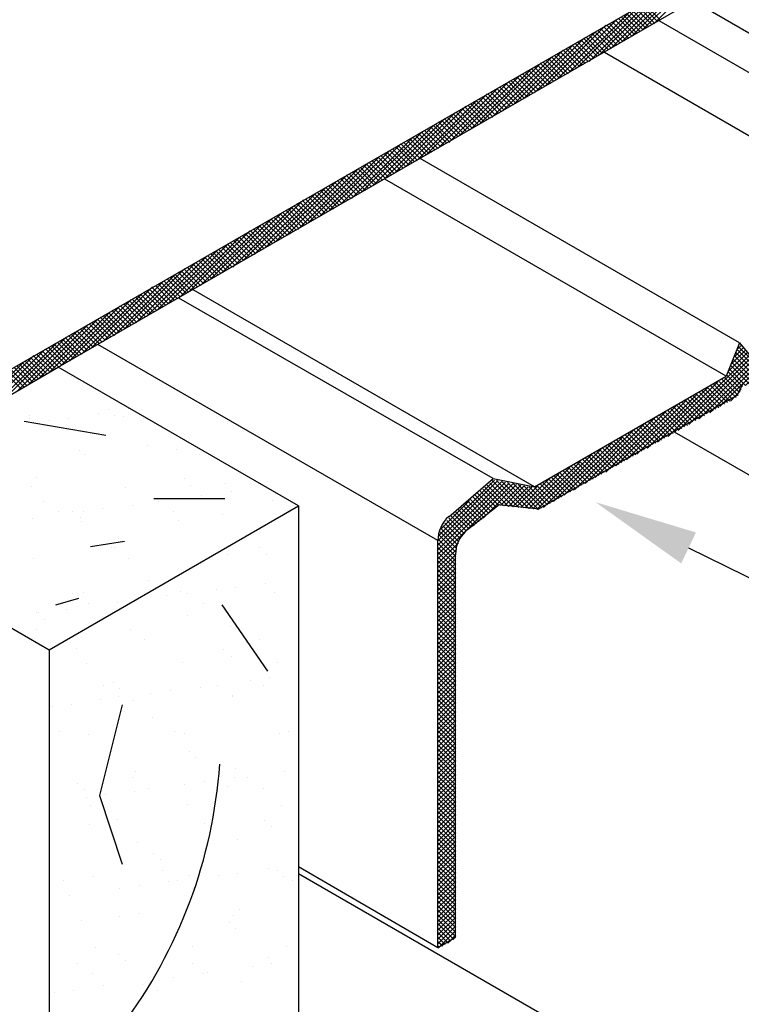
# Model space of a CAD drawing. Extents: x -0.38 to 7.1, y 0 to 9.32.
# Drawn here: x 3.73 to 4.71, y 4.56 to 5.89 of the extents above; entities that cross this region are included whole.
import ezdxf

# ---------------------------------------------------------------- set-up
doc = ezdxf.new("R2010")
doc.units = 0
doc.header["$LTSCALE"] = 0.4
doc.header["$MEASUREMENT"] = 0
doc.layers.get('0').update_dxf_attribs({"linetype": 'CONTINUOUS'})

# ---------------------------------------------------------------- blocks, each defined once
blk = doc.blocks.new('*X0')
at = {"color": 0}
for p, q in [((10.898, 1.326), (11.128, 1.556)), ((11.15, 1.534), (11.128, 1.556)), ((10.857, 1.302), (11.104, 1.549)), ((10.878, 1.314), (11.116, 1.553)), ((10.919, 1.337), (11.136, 1.555)), ((10.994, 1.448), (11.092, 1.546)), ((11.006, 1.468), (11.079, 1.542)), ((11.018, 1.489), (11.067, 1.538)), ((11.15, 1.445), (11.059, 1.536)), ((11.15, 1.454), (11.066, 1.538)), ((11.072, 1.482), (11.142, 1.552)), ((11.15, 1.463), (11.073, 1.54)), ((11.15, 1.472), (11.08, 1.542)), ((11.086, 1.487), (11.146, 1.547)), ((11.15, 1.481), (11.087, 1.544)), ((11.15, 1.489), (11.093, 1.546)), ((11.095, 1.487), (11.149, 1.541)), ((11.15, 1.498), (11.1, 1.548)), ((11.15, 1.507), (11.107, 1.55)), ((11.15, 1.516), (11.114, 1.552)), ((11.15, 1.525), (11.121, 1.554)), ((11.148, 1.544), (11.139, 1.554)), ((11.03, 1.51), (11.054, 1.535)), ((11.07, 1.481), (11.034, 1.517)), ((11.076, 1.484), (11.037, 1.523)), ((11.083, 1.486), (11.04, 1.529)), ((11.09, 1.488), (11.045, 1.532)), ((11.103, 1.484), (11.052, 1.534)), ((11.101, 1.485), (11.15, 1.533)), ((11.106, 1.481), (11.15, 1.525)), ((11.059, 1.465), (11.024, 1.501)), ((11.063, 1.47), (11.027, 1.506)), ((11.067, 1.476), (11.031, 1.512)), ((11.109, 1.475), (11.15, 1.516)), ((11.111, 1.468), (11.15, 1.507)), ((11.111, 1.459), (11.15, 1.498)), ((10.939, 1.349), (11.069, 1.479)), ((11.045, 1.445), (11.011, 1.478)), ((11.048, 1.45), (11.014, 1.484)), ((11.052, 1.455), (11.018, 1.489)), ((11.056, 1.46), (11.021, 1.495)), ((11.15, 1.436), (11.107, 1.48)), ((11.111, 1.45), (11.15, 1.489)), ((11.111, 1.441), (11.15, 1.48)), ((11.034, 1.429), (11.001, 1.461)), ((11.037, 1.434), (11.005, 1.467)), ((11.041, 1.439), (11.008, 1.473)), ((11.111, 1.432), (11.15, 1.472)), ((11.15, 1.428), (11.111, 1.467)), ((11.111, 1.424), (11.15, 1.463)), ((11.15, 1.419), (11.111, 1.458)), ((10.96, 1.361), (11.048, 1.449)), ((11.019, 1.408), (10.989, 1.439)), ((11.023, 1.413), (10.992, 1.445)), ((11.026, 1.419), (10.995, 1.45)), ((11.03, 1.424), (10.998, 1.456)), ((11.111, 1.415), (11.15, 1.454)), ((11.15, 1.41), (11.111, 1.449)), ((11.111, 1.406), (11.15, 1.445)), ((11.15, 1.401), (11.111, 1.44)), ((10.816, 1.279), (10.957, 1.42)), ((10.837, 1.291), (10.978, 1.432)), ((11, 1.383), (10.961, 1.422)), ((11.005, 1.387), (10.967, 1.425)), ((11.008, 1.393), (10.972, 1.429)), ((11.012, 1.398), (10.978, 1.432)), ((11.016, 1.403), (10.983, 1.435)), ((11.111, 1.397), (11.15, 1.436)), ((11.15, 1.392), (11.111, 1.431)), ((11.111, 1.388), (11.15, 1.427)), ((11.15, 1.383), (11.111, 1.423)), ((10.796, 1.267), (10.936, 1.408)), ((10.966, 1.364), (10.927, 1.403)), ((10.972, 1.367), (10.933, 1.406)), ((10.977, 1.371), (10.939, 1.409)), ((10.983, 1.374), (10.944, 1.412)), ((10.988, 1.377), (10.95, 1.416)), ((10.994, 1.38), (10.955, 1.419)), ((10.98, 1.372), (11.027, 1.419)), ((11.111, 1.379), (11.15, 1.419)), ((11.15, 1.375), (11.111, 1.414)), ((11.111, 1.37), (11.15, 1.41)), ((11.15, 1.366), (11.111, 1.405)), ((11.111, 1.362), (11.15, 1.401)), ((10.755, 1.244), (10.894, 1.383)), ((10.775, 1.256), (10.915, 1.395)), ((10.932, 1.345), (10.894, 1.383)), ((10.938, 1.348), (10.899, 1.387)), ((10.943, 1.351), (10.905, 1.39)), ((10.949, 1.355), (10.911, 1.393)), ((10.955, 1.358), (10.916, 1.396)), ((10.96, 1.361), (10.922, 1.399)), ((11.001, 1.384), (11.006, 1.389)), ((11.15, 1.357), (11.111, 1.396)), ((11.111, 1.353), (11.15, 1.392)), ((11.15, 1.348), (11.111, 1.387)), ((11.111, 1.344), (11.15, 1.383)), ((10.734, 1.232), (10.873, 1.371)), ((10.893, 1.323), (10.855, 1.361)), ((10.898, 1.326), (10.86, 1.364)), ((10.904, 1.329), (10.866, 1.367)), ((10.91, 1.332), (10.871, 1.37)), ((10.915, 1.335), (10.877, 1.374)), ((10.921, 1.339), (10.883, 1.377)), ((10.927, 1.342), (10.888, 1.38)), ((11.15, 1.339), (11.111, 1.378)), ((11.111, 1.335), (11.15, 1.374)), ((11.15, 1.33), (11.111, 1.37)), ((11.111, 1.326), (11.15, 1.365)), ((11.15, 1.322), (11.111, 1.361)), ((10.693, 1.209), (10.831, 1.347)), ((10.713, 1.221), (10.852, 1.359)), ((10.865, 1.307), (10.827, 1.344)), ((10.87, 1.31), (10.832, 1.348)), ((10.876, 1.313), (10.838, 1.351)), ((10.881, 1.316), (10.843, 1.354)), ((10.887, 1.319), (10.849, 1.357)), ((11.111, 1.317), (11.15, 1.357)), ((11.15, 1.313), (11.111, 1.352)), ((11.111, 1.309), (11.15, 1.348)), ((11.15, 1.304), (11.111, 1.343)), ((10.652, 1.186), (10.789, 1.323)), ((10.672, 1.197), (10.81, 1.335)), ((10.825, 1.284), (10.787, 1.322)), ((10.831, 1.287), (10.793, 1.325)), ((10.836, 1.29), (10.799, 1.328)), ((10.842, 1.294), (10.804, 1.332)), ((10.848, 1.297), (10.81, 1.335)), ((10.853, 1.3), (10.815, 1.338)), ((10.859, 1.303), (10.821, 1.341)), ((11.111, 1.3), (11.15, 1.339)), ((11.15, 1.295), (11.111, 1.334)), ((11.111, 1.291), (11.15, 1.33)), ((11.15, 1.286), (11.111, 1.325)), ((10.631, 1.174), (10.768, 1.311)), ((10.797, 1.268), (10.759, 1.306)), ((10.803, 1.271), (10.765, 1.309)), ((10.808, 1.274), (10.771, 1.312)), ((10.814, 1.278), (10.776, 1.315)), ((10.819, 1.281), (10.782, 1.319)), ((11.111, 1.282), (11.15, 1.321)), ((11.15, 1.277), (11.111, 1.317)), ((11.111, 1.273), (11.15, 1.312)), ((11.15, 1.268), (11.111, 1.308)), ((11.111, 1.264), (11.15, 1.304)), ((10.607, 1.167), (10.727, 1.287)), ((10.613, 1.164), (10.748, 1.299)), ((10.763, 1.249), (10.726, 1.286)), ((10.769, 1.252), (10.731, 1.289)), ((10.774, 1.255), (10.737, 1.293)), ((10.78, 1.258), (10.743, 1.296)), ((10.786, 1.262), (10.748, 1.299)), ((10.791, 1.265), (10.754, 1.302)), ((11.15, 1.26), (11.111, 1.299)), ((11.111, 1.256), (11.15, 1.295)), ((11.15, 1.251), (11.111, 1.29)), ((11.111, 1.247), (11.15, 1.286)), ((10.6, 1.169), (10.706, 1.275)), ((10.724, 1.226), (10.687, 1.264)), ((10.729, 1.23), (10.692, 1.267)), ((10.735, 1.233), (10.698, 1.27)), ((10.741, 1.236), (10.703, 1.273)), ((10.746, 1.239), (10.709, 1.277)), ((10.752, 1.242), (10.715, 1.28)), ((10.758, 1.246), (10.72, 1.283)), ((11.15, 1.242), (11.111, 1.281)), ((11.111, 1.238), (11.15, 1.277)), ((11.15, 1.233), (11.111, 1.272)), ((11.111, 1.229), (11.15, 1.268)), ((10.542, 1.129), (10.664, 1.251)), ((10.572, 1.229), (10.588, 1.245)), ((10.578, 1.244), (10.584, 1.25)), ((10.645, 1.182), (10.579, 1.247)), ((10.593, 1.171), (10.685, 1.263)), ((10.696, 1.21), (10.658, 1.247)), ((10.701, 1.214), (10.664, 1.251)), ((10.707, 1.217), (10.67, 1.254)), ((10.712, 1.22), (10.675, 1.257)), ((10.718, 1.223), (10.681, 1.26)), ((11.15, 1.224), (11.111, 1.263)), ((11.111, 1.22), (11.15, 1.259)), ((11.15, 1.215), (11.111, 1.255)), ((11.111, 1.211), (11.15, 1.251)), ((11.15, 1.207), (11.111, 1.246)), ((10.44, 1.07), (10.6, 1.23)), ((10.46, 1.082), (10.604, 1.226)), ((10.501, 1.105), (10.622, 1.226)), ((10.522, 1.117), (10.643, 1.239)), ((10.559, 1.199), (10.596, 1.235)), ((10.566, 1.214), (10.592, 1.24)), ((10.628, 1.172), (10.572, 1.228)), ((10.634, 1.175), (10.574, 1.235)), ((10.639, 1.178), (10.577, 1.241)), ((10.656, 1.188), (10.619, 1.225)), ((10.662, 1.191), (10.625, 1.228)), ((10.667, 1.194), (10.63, 1.231)), ((10.673, 1.198), (10.636, 1.234)), ((10.679, 1.201), (10.642, 1.238)), ((10.684, 1.204), (10.647, 1.241)), ((10.69, 1.207), (10.653, 1.244)), ((11.111, 1.203), (11.15, 1.242)), ((11.15, 1.198), (11.111, 1.237)), ((11.111, 1.194), (11.15, 1.233)), ((11.15, 1.189), (11.111, 1.228)), ((10.481, 1.094), (10.607, 1.221)), ((10.607, 1.167), (10.564, 1.21)), ((10.617, 1.166), (10.566, 1.216)), ((10.622, 1.169), (10.569, 1.222)), ((10.65, 1.185), (10.614, 1.222)), ((11.111, 1.185), (11.15, 1.224)), ((11.15, 1.18), (11.111, 1.219)), ((11.111, 1.176), (11.15, 1.215)), ((11.15, 1.171), (11.111, 1.21)), ((11.111, 1.167), (11.15, 1.206)), ((10.581, 1.157), (10.552, 1.186)), ((10.584, 1.163), (10.556, 1.191)), ((10.587, 1.169), (10.559, 1.197)), ((10.593, 1.171), (10.561, 1.203)), ((11.15, 1.162), (11.111, 1.202)), ((11.111, 1.158), (11.15, 1.198)), ((11.15, 1.154), (11.111, 1.193)), ((11.111, 1.15), (11.15, 1.189)), ((10.419, 1.059), (10.538, 1.178)), ((10.551, 1.134), (10.518, 1.167)), ((10.557, 1.137), (10.524, 1.17)), ((10.562, 1.14), (10.53, 1.173)), ((10.568, 1.143), (10.535, 1.176)), ((10.574, 1.147), (10.541, 1.179)), ((10.578, 1.151), (10.546, 1.183)), ((11.15, 1.145), (11.111, 1.184)), ((11.111, 1.141), (11.15, 1.18)), ((11.15, 1.136), (11.111, 1.175)), ((11.111, 1.132), (11.15, 1.171)), ((10.378, 1.035), (10.497, 1.154)), ((10.399, 1.047), (10.518, 1.166)), ((10.517, 1.115), (10.485, 1.147)), ((10.523, 1.118), (10.49, 1.15)), ((10.529, 1.121), (10.496, 1.154)), ((10.534, 1.124), (10.502, 1.157)), ((10.54, 1.127), (10.507, 1.16)), ((10.545, 1.131), (10.513, 1.163)), ((10.563, 1.14), (10.583, 1.161)), ((11.15, 1.127), (11.111, 1.166)), ((11.111, 1.123), (11.15, 1.162)), ((11.15, 1.118), (11.111, 1.157)), ((11.111, 1.114), (11.15, 1.153)), ((11.15, 1.109), (11.111, 1.149)), ((10.337, 1.012), (10.455, 1.13)), ((10.358, 1.024), (10.476, 1.142)), ((10.483, 1.095), (10.451, 1.128)), ((10.489, 1.099), (10.457, 1.131)), ((10.495, 1.102), (10.462, 1.134)), ((10.5, 1.105), (10.468, 1.137)), ((10.506, 1.108), (10.474, 1.141)), ((10.512, 1.111), (10.479, 1.144)), ((11.111, 1.105), (11.15, 1.145)), ((11.15, 1.101), (11.111, 1.14)), ((11.111, 1.096), (11.15, 1.136)), ((11.15, 1.092), (11.111, 1.131)), ((10.317, 1), (10.434, 1.118)), ((10.455, 1.079), (10.423, 1.112)), ((10.461, 1.083), (10.429, 1.115)), ((10.467, 1.086), (10.434, 1.118)), ((10.472, 1.089), (10.44, 1.121)), ((10.478, 1.092), (10.446, 1.124)), ((11.111, 1.088), (11.15, 1.127)), ((11.15, 1.083), (11.111, 1.122)), ((11.111, 1.079), (11.15, 1.118)), ((11.15, 1.074), (11.111, 1.113)), ((11.111, 1.07), (11.15, 1.109)), ((10.276, 0.977), (10.392, 1.094)), ((10.296, 0.989), (10.413, 1.106)), ((10.416, 1.057), (10.384, 1.089)), ((10.422, 1.06), (10.39, 1.092)), ((10.427, 1.063), (10.395, 1.095)), ((10.433, 1.067), (10.401, 1.099)), ((10.438, 1.07), (10.406, 1.102)), ((10.444, 1.073), (10.412, 1.105)), ((10.45, 1.076), (10.418, 1.108)), ((11.15, 1.065), (11.111, 1.104)), ((11.111, 1.061), (11.15, 1.1)), ((11.15, 1.056), (11.111, 1.096)), ((11.111, 1.052), (11.15, 1.091)), ((10.255, 0.965), (10.371, 1.082)), ((10.388, 1.041), (10.356, 1.073)), ((10.393, 1.044), (10.361, 1.076)), ((10.399, 1.047), (10.367, 1.079)), ((10.405, 1.051), (10.373, 1.082)), ((10.41, 1.054), (10.378, 1.086)), ((11.15, 1.048), (11.111, 1.087)), ((11.111, 1.043), (11.15, 1.083)), ((11.15, 1.039), (11.111, 1.078)), ((11.111, 1.035), (11.15, 1.074)), ((10.214, 0.942), (10.329, 1.057)), ((10.235, 0.954), (10.35, 1.069)), ((10.348, 1.018), (10.317, 1.05)), ((10.354, 1.022), (10.322, 1.053)), ((10.36, 1.025), (10.328, 1.057)), ((10.365, 1.028), (10.333, 1.06)), ((10.371, 1.031), (10.339, 1.063)), ((10.376, 1.034), (10.345, 1.066)), ((10.382, 1.038), (10.35, 1.069)), ((11.15, 1.03), (11.111, 1.069)), ((11.111, 1.026), (11.15, 1.065)), ((11.15, 1.021), (11.111, 1.06)), ((11.111, 1.017), (11.15, 1.056)), ((11.15, 1.012), (11.111, 1.051)), ((10.181, 0.926), (10.288, 1.033)), ((10.194, 0.93), (10.308, 1.045)), ((10.314, 0.999), (10.283, 1.031)), ((10.32, 1.002), (10.289, 1.034)), ((10.326, 1.006), (10.294, 1.037)), ((10.331, 1.009), (10.3, 1.04)), ((10.337, 1.012), (10.305, 1.044)), ((10.343, 1.015), (10.311, 1.047)), ((11.111, 1.008), (11.15, 1.047)), ((11.15, 1.003), (11.111, 1.043)), ((11.111, 0.999), (11.15, 1.038)), ((11.15, 0.994), (11.111, 1.034)), ((10.173, 0.927), (10.267, 1.021)), ((10.281, 0.98), (10.249, 1.011)), ((10.286, 0.983), (10.255, 1.014)), ((10.292, 0.986), (10.261, 1.018)), ((10.298, 0.99), (10.266, 1.021)), ((10.303, 0.993), (10.272, 1.024)), ((10.309, 0.996), (10.277, 1.027)), ((11.111, 0.99), (11.15, 1.03)), ((11.15, 0.986), (11.111, 1.025)), ((11.111, 0.982), (11.15, 1.021)), ((11.15, 0.977), (11.111, 1.016)), ((11.111, 0.973), (11.15, 1.012)), ((10.157, 0.929), (10.225, 0.997)), ((10.165, 0.928), (10.246, 1.009)), ((10.247, 0.961), (10.216, 0.992)), ((10.253, 0.964), (10.221, 0.995)), ((10.258, 0.967), (10.227, 0.998)), ((10.264, 0.97), (10.233, 1.002)), ((10.269, 0.974), (10.238, 1.005)), ((10.275, 0.977), (10.244, 1.008)), ((11.15, 0.968), (11.111, 1.007)), ((11.111, 0.964), (11.15, 1.003)), ((11.15, 0.959), (11.111, 0.998)), ((11.111, 0.955), (11.15, 0.994)), ((9.986, 0.865), (10.104, 0.983)), ((9.986, 0.856), (10.112, 0.981)), ((9.986, 0.847), (10.119, 0.98)), ((9.986, 0.838), (10.126, 0.978)), ((9.986, 0.829), (10.134, 0.977)), ((9.988, 0.875), (10.097, 0.984)), ((10.075, 0.909), (10.141, 0.975)), ((10.125, 0.932), (10.083, 0.974)), ((10.135, 0.931), (10.088, 0.978)), ((10.145, 0.93), (10.093, 0.983)), ((10.155, 0.929), (10.101, 0.983)), ((10.109, 0.934), (10.149, 0.974)), ((10.165, 0.928), (10.112, 0.981)), ((10.117, 0.933), (10.156, 0.973)), ((10.175, 0.927), (10.123, 0.979)), ((10.184, 0.926), (10.134, 0.977)), ((10.141, 0.931), (10.183, 0.973)), ((10.191, 0.929), (10.144, 0.975)), ((10.149, 0.93), (10.204, 0.985)), ((10.196, 0.932), (10.155, 0.973)), ((10.213, 0.942), (10.182, 0.972)), ((10.219, 0.945), (10.188, 0.976)), ((10.224, 0.948), (10.193, 0.979)), ((10.23, 0.951), (10.199, 0.982)), ((10.236, 0.954), (10.205, 0.985)), ((10.241, 0.958), (10.21, 0.989)), ((11.15, 0.95), (11.111, 0.989)), ((11.111, 0.946), (11.15, 0.985)), ((11.15, 0.941), (11.111, 0.981)), ((11.111, 0.937), (11.15, 0.977)), ((11.15, 0.933), (11.111, 0.972)), ((10.091, 0.922), (10.059, 0.954)), ((10.096, 0.926), (10.064, 0.958)), ((10.101, 0.93), (10.069, 0.962)), ((10.106, 0.934), (10.074, 0.966)), ((10.115, 0.933), (10.078, 0.97)), ((10.125, 0.932), (10.164, 0.971)), ((10.133, 0.931), (10.171, 0.97)), ((10.202, 0.935), (10.166, 0.971)), ((10.207, 0.938), (10.177, 0.969)), ((11.111, 0.929), (11.15, 0.968)), ((11.15, 0.924), (11.111, 0.963)), ((11.111, 0.92), (11.15, 0.959)), ((11.15, 0.915), (11.111, 0.954)), ((9.992, 0.888), (10.048, 0.944)), ((10.072, 0.906), (10.04, 0.937)), ((10.076, 0.91), (10.045, 0.942)), ((10.081, 0.914), (10.05, 0.946)), ((10.086, 0.918), (10.055, 0.95)), ((11.111, 0.911), (11.15, 0.95)), ((11.15, 0.906), (11.111, 0.945)), ((11.111, 0.902), (11.15, 0.941)), ((11.15, 0.897), (11.111, 0.936)), ((10.047, 0.887), (10.017, 0.917)), ((10.052, 0.891), (10.021, 0.921)), ((10.057, 0.894), (10.026, 0.925)), ((10.062, 0.898), (10.031, 0.929)), ((10.067, 0.902), (10.036, 0.933)), ((11.111, 0.893), (11.15, 0.932)), ((11.15, 0.888), (11.111, 0.928)), ((11.111, 0.884), (11.15, 0.924)), ((11.15, 0.88), (11.111, 0.919)), ((11.111, 0.876), (11.15, 0.915)), ((10.03, 0.868), (9.999, 0.899)), ((10.034, 0.873), (10.003, 0.904)), ((10.038, 0.878), (10.007, 0.909)), ((10.042, 0.883), (10.012, 0.913)), ((11.15, 0.871), (11.111, 0.91)), ((11.111, 0.867), (11.15, 0.906)), ((11.15, 0.862), (11.111, 0.901)), ((11.111, 0.858), (11.15, 0.897)), ((10.021, 0.842), (9.988, 0.875)), ((10.022, 0.849), (9.99, 0.882)), ((10.024, 0.856), (9.992, 0.888)), ((10.027, 0.862), (9.995, 0.894)), ((11.15, 0.853), (11.111, 0.892)), ((11.111, 0.849), (11.15, 0.888)), ((11.15, 0.844), (11.111, 0.883)), ((11.111, 0.84), (11.15, 0.879)), ((11.15, 0.835), (11.111, 0.875)), ((9.986, 0.82), (10.026, 0.86)), ((10.021, 0.824), (9.986, 0.859)), ((10.021, 0.833), (9.987, 0.867)), ((11.111, 0.831), (11.15, 0.871)), ((11.15, 0.827), (11.111, 0.866)), ((11.111, 0.822), (11.15, 0.862)), ((11.15, 0.818), (11.111, 0.857)), ((10.021, 0.816), (9.986, 0.85)), ((9.986, 0.812), (10.022, 0.847)), ((10.021, 0.807), (9.986, 0.841)), ((9.986, 0.803), (10.021, 0.837)), ((11.111, 0.814), (11.15, 0.853)), ((11.15, 0.809), (11.111, 0.848)), ((11.111, 0.805), (11.15, 0.844)), ((11.15, 0.8), (11.111, 0.839)), ((10.021, 0.798), (9.986, 0.832)), ((9.986, 0.794), (10.021, 0.829)), ((10.021, 0.789), (9.986, 0.824)), ((9.986, 0.785), (10.021, 0.82)), ((11.111, 0.796), (11.15, 0.835)), ((11.15, 0.791), (11.111, 0.83)), ((11.111, 0.787), (11.15, 0.826)), ((11.15, 0.782), (11.111, 0.822)), ((11.111, 0.778), (11.15, 0.817)), ((10.021, 0.78), (9.986, 0.815)), ((9.986, 0.776), (10.021, 0.811)), ((10.021, 0.771), (9.986, 0.806)), ((9.986, 0.767), (10.021, 0.802)), ((11.15, 0.774), (11.111, 0.813)), ((11.111, 0.769), (11.15, 0.809)), ((11.15, 0.765), (11.111, 0.804)), ((11.111, 0.761), (11.15, 0.8)), ((10.021, 0.762), (9.986, 0.797)), ((9.986, 0.759), (10.021, 0.793)), ((10.021, 0.754), (9.986, 0.788)), ((9.986, 0.75), (10.021, 0.784)), ((10.021, 0.745), (9.986, 0.779)), ((11.15, 0.756), (11.111, 0.795)), ((11.111, 0.752), (11.15, 0.791)), ((11.15, 0.747), (11.111, 0.786)), ((11.111, 0.743), (11.15, 0.782)), ((9.986, 0.741), (10.021, 0.775)), ((10.021, 0.736), (9.986, 0.771)), ((9.986, 0.732), (10.021, 0.767)), ((10.021, 0.727), (9.986, 0.762)), ((11.15, 0.738), (11.111, 0.777)), ((11.111, 0.734), (11.15, 0.773)), ((11.15, 0.729), (11.111, 0.769)), ((11.111, 0.725), (11.15, 0.764)), ((11.15, 0.72), (11.111, 0.76)), ((9.986, 0.723), (10.021, 0.758)), ((10.021, 0.718), (9.986, 0.753)), ((9.986, 0.714), (10.021, 0.749)), ((10.021, 0.709), (9.986, 0.744)), ((9.986, 0.706), (10.021, 0.74)), ((11.111, 0.716), (11.15, 0.756)), ((11.146, 0.716), (11.111, 0.751)), ((11.111, 0.708), (11.15, 0.747)), ((11.14, 0.713), (11.111, 0.742)), ((10.021, 0.701), (9.986, 0.735)), ((9.986, 0.697), (10.021, 0.731)), ((10.021, 0.692), (9.986, 0.726)), ((9.986, 0.688), (10.021, 0.722)), ((11.111, 0.699), (11.15, 0.738)), ((11.134, 0.71), (11.111, 0.733)), ((11.129, 0.706), (11.111, 0.724)), ((11.126, 0.705), (11.15, 0.729)), ((11.147, 0.717), (11.15, 0.72)), ((10.021, 0.683), (9.986, 0.717)), ((9.986, 0.679), (10.021, 0.714)), ((10.021, 0.674), (9.986, 0.709)), ((9.986, 0.67), (10.021, 0.705)), ((10.021, 0.665), (9.986, 0.7)), ((11.123, 0.703), (11.111, 0.715)), ((11.118, 0.7), (11.111, 0.707)), ((9.986, 0.661), (10.021, 0.696)), ((10.021, 0.656), (9.986, 0.691)), ((9.986, 0.653), (10.021, 0.687)), ((10.021, 0.648), (9.986, 0.682)), ((11.112, 0.697), (11.111, 0.698)), ((9.986, 0.644), (10.021, 0.678)), ((10.021, 0.639), (9.986, 0.673)), ((9.986, 0.635), (10.021, 0.669)), ((10.021, 0.63), (9.986, 0.664)), ((9.986, 0.626), (10.021, 0.661)), ((10.021, 0.621), (9.986, 0.656)), ((9.986, 0.617), (10.021, 0.652)), ((10.021, 0.612), (9.986, 0.647)), ((9.986, 0.608), (10.021, 0.643)), ((10.021, 0.603), (9.986, 0.638)), ((9.986, 0.6), (10.021, 0.634)), ((10.021, 0.595), (9.986, 0.629)), ((9.986, 0.591), (10.021, 0.625)), ((10.021, 0.586), (9.986, 0.62)), ((9.986, 0.582), (10.021, 0.616)), ((10.021, 0.577), (9.986, 0.611)), ((9.986, 0.573), (10.021, 0.608)), ((10.021, 0.568), (9.986, 0.603)), ((9.986, 0.564), (10.021, 0.599)), ((10.021, 0.559), (9.986, 0.594)), ((9.986, 0.555), (10.021, 0.59)), ((10.021, 0.55), (9.986, 0.585)), ((9.986, 0.546), (10.021, 0.581)), ((10.021, 0.542), (9.986, 0.576)), ((9.986, 0.538), (10.021, 0.572)), ((10.021, 0.533), (9.986, 0.567)), ((9.986, 0.529), (10.021, 0.563)), ((10.021, 0.524), (9.986, 0.558)), ((9.986, 0.52), (10.021, 0.555)), ((10.021, 0.515), (9.986, 0.55)), ((9.986, 0.511), (10.021, 0.546)), ((10.021, 0.506), (9.986, 0.541)), ((9.986, 0.502), (10.021, 0.537)), ((10.021, 0.497), (9.986, 0.532)), ((9.986, 0.493), (10.021, 0.528)), ((10.021, 0.488), (9.986, 0.523)), ((9.986, 0.485), (10.021, 0.519)), ((10.021, 0.48), (9.986, 0.514)), ((9.986, 0.476), (10.021, 0.51)), ((10.021, 0.471), (9.986, 0.505)), ((9.986, 0.467), (10.021, 0.501)), ((10.021, 0.462), (9.986, 0.497)), ((9.986, 0.458), (10.021, 0.493)), ((10.021, 0.453), (9.986, 0.488)), ((9.986, 0.449), (10.021, 0.484)), ((10.021, 0.444), (9.986, 0.479)), ((9.986, 0.44), (10.021, 0.475)), ((10.021, 0.435), (9.986, 0.47)), ((9.986, 0.432), (10.021, 0.466)), ((10.021, 0.427), (9.986, 0.461)), ((9.986, 0.423), (10.021, 0.457)), ((10.021, 0.418), (9.986, 0.452)), ((9.986, 0.414), (10.021, 0.448)), ((10.021, 0.409), (9.986, 0.443)), ((9.986, 0.405), (10.021, 0.44)), ((10.021, 0.4), (9.986, 0.435)), ((9.986, 0.396), (10.021, 0.431)), ((10.021, 0.391), (9.986, 0.426)), ((9.986, 0.387), (10.021, 0.422)), ((10.021, 0.382), (9.986, 0.417)), ((9.986, 0.379), (10.021, 0.413)), ((10.021, 0.374), (9.986, 0.408)), ((9.986, 0.37), (10.021, 0.404)), ((10.021, 0.365), (9.986, 0.399)), ((9.986, 0.361), (10.021, 0.395)), ((10.021, 0.356), (9.986, 0.39)), ((9.986, 0.352), (10.021, 0.387)), ((10.021, 0.347), (9.986, 0.382)), ((9.986, 0.343), (10.021, 0.378)), ((10.021, 0.338), (9.986, 0.373)), ((9.986, 0.334), (10.021, 0.369)), ((10.021, 0.329), (9.986, 0.364)), ((9.986, 0.326), (10.021, 0.36)), ((10.021, 0.321), (9.986, 0.355)), ((9.986, 0.317), (10.021, 0.351)), ((10.021, 0.312), (9.986, 0.346)), ((9.986, 0.308), (10.021, 0.342)), ((10.021, 0.303), (9.986, 0.337)), ((9.986, 0.299), (10.021, 0.334)), ((10.021, 0.294), (9.986, 0.329)), ((9.986, 0.29), (10.021, 0.325)), ((10.021, 0.285), (9.986, 0.32)), ((9.986, 0.281), (10.021, 0.316)), ((10.021, 0.276), (9.986, 0.311)), ((9.986, 0.272), (10.021, 0.307)), ((10.021, 0.267), (9.986, 0.302)), ((9.986, 0.264), (10.021, 0.298)), ((10.021, 0.259), (9.986, 0.293)), ((9.986, 0.255), (10.021, 0.289)), ((10.021, 0.25), (9.986, 0.284)), ((9.986, 0.246), (10.021, 0.281)), ((10.021, 0.241), (9.986, 0.276)), ((9.986, 0.237), (10.021, 0.272)), ((10.021, 0.232), (9.986, 0.267)), ((9.986, 0.228), (10.021, 0.263)), ((10.021, 0.223), (9.986, 0.258)), ((9.986, 0.219), (10.021, 0.254)), ((10.021, 0.214), (9.986, 0.249)), ((9.986, 0.211), (10.021, 0.245)), ((10.021, 0.206), (9.986, 0.24)), ((9.986, 0.202), (10.021, 0.236)), ((10.021, 0.197), (9.986, 0.231)), ((9.986, 0.193), (10.021, 0.227)), ((10.021, 0.188), (9.986, 0.222)), ((9.986, 0.184), (10.021, 0.219)), ((10.021, 0.179), (9.986, 0.214)), ((9.986, 0.175), (10.021, 0.21)), ((10.021, 0.17), (9.986, 0.205)), ((9.986, 0.166), (10.021, 0.201)), ((10.021, 0.161), (9.986, 0.196)), ((9.986, 0.158), (10.021, 0.192)), ((10.021, 0.153), (9.986, 0.187)), ((9.986, 0.149), (10.021, 0.183)), ((10.021, 0.144), (9.986, 0.178)), ((9.986, 0.14), (10.021, 0.174)), ((10.021, 0.135), (9.986, 0.169)), ((9.986, 0.131), (10.021, 0.166)), ((10.021, 0.126), (9.986, 0.161)), ((9.986, 0.122), (10.021, 0.157)), ((10.021, 0.117), (9.986, 0.152)), ((9.986, 0.113), (10.021, 0.148)), ((10.021, 0.108), (9.986, 0.143)), ((9.986, 0.105), (10.021, 0.139)), ((10.021, 0.1), (9.986, 0.134)), ((9.986, 0.096), (10.021, 0.13)), ((10.021, 0.091), (9.986, 0.125)), ((9.986, 0.087), (10.021, 0.121)), ((10.021, 0.082), (9.986, 0.116)), ((9.986, 0.078), (10.021, 0.113)), ((10.017, 0.077), (9.986, 0.108)), ((9.986, 0.069), (10.021, 0.104)), ((10.011, 0.074), (9.986, 0.099)), ((9.986, 0.06), (10.021, 0.095)), ((10.006, 0.07), (9.986, 0.09)), ((10, 0.067), (9.986, 0.081)), ((10.005, 0.07), (10.021, 0.086)), ((9.995, 0.064), (9.986, 0.072)), ((9.989, 0.061), (9.986, 0.063))]:
    blk.add_line(p, q, dxfattribs=at)
blk = doc.blocks.new('*X4')
at = {"color": 0}
for p, q in [((8.852, 0.186), (8.852, 0.186)), ((8.86, 0.181), (8.86, 0.181)), ((8.889, 0.135), (8.889, 0.135)), ((8.902, 0.141), (8.902, 0.141)), ((8.929, 0.142), (8.929, 0.142)), ((8.795, 0.132), (8.795, 0.132)), ((8.795, 0.128), (8.795, 0.128)), ((8.822, 0.126), (8.822, 0.126)), ((8.848, 0.129), (8.848, 0.129)), ((8.911, 0.132), (8.911, 0.132)), ((8.923, 0.131), (8.923, 0.131)), ((8.95, 0.128), (8.95, 0.128)), ((8.863, 0.085), (8.863, 0.085)), ((8.955, 0.092), (8.955, 0.092)), ((8.994, 0.087), (8.994, 0.087)), ((8.87, 0.08), (8.87, 0.08)), ((9.026, 0.08), (9.026, 0.08)), ((8.805, 0.048), (8.805, 0.048)), ((9.005, 0.047), (9.005, 0.047)), ((8.798, 0.036), (8.798, 0.036)), ((8.926, 0.035), (8.926, 0.035)), ((9.014, 0.038), (9.014, 0.038)), ((9.061, 0.04), (9.061, 0.04)), ((9.069, 0.029), (9.069, 0.029)), ((8.814, 0.016), (8.814, 0.016)), ((8.97, 0.016), (8.97, 0.016)), ((9.003, 0.02), (9.003, 0.02)), ((9.029, 0.024), (9.029, 0.024)), ((9.125, 0.017), (9.125, 0.017)), ((8.835, 0.003), (8.835, 0.003)), ((8.854, 0.003), (8.854, 0.003)), ((8.868, 0.002), (8.868, 0.002)), ((8.894, 0.006), (8.894, 0.006)), ((8.935, 0.011), (8.935, 0.011)), ((8.991, 0.003), (8.991, 0.003)), ((9.146, 0.003), (9.146, 0.003)), ((8.8, -0.007), (8.8, -0.007)), ((8.864, -0.006), (8.864, -0.006)), ((8.866, -0.011), (8.866, -0.011)), ((8.997, -0.01), (8.997, -0.01)), ((9.057, -0.002), (9.057, -0.002)), ((9.125, -0.01), (9.125, -0.01)), ((8.907, -0.046), (8.907, -0.046)), ((8.911, -0.046), (8.911, -0.046)), ((9.067, -0.045), (9.067, -0.045)), ((9.107, -0.047), (9.107, -0.047)), ((8.801, -0.061), (8.801, -0.061)), ((8.929, -0.061), (8.929, -0.061)), ((9.064, -0.056), (9.064, -0.056)), ((9.116, -0.056), (9.116, -0.056)), ((8.957, -0.091), (8.957, -0.091)), ((8.966, -0.1), (8.966, -0.1)), ((9, -0.106), (9, -0.106)), ((9.049, -0.103), (9.049, -0.103)), ((9.075, -0.1), (9.075, -0.1)), ((9.115, -0.095), (9.115, -0.095)), ((8.854, -0.109), (8.854, -0.109)), ((8.869, -0.108), (8.869, -0.108)), ((8.94, -0.118), (8.94, -0.118)), ((8.981, -0.112), (8.981, -0.112)), ((9.01, -0.109), (9.01, -0.109)), ((9.128, -0.107), (9.128, -0.107)), ((8.846, -0.13), (8.846, -0.13)), ((8.875, -0.123), (8.875, -0.123)), ((8.914, -0.121), (8.914, -0.121)), ((9.031, -0.122), (9.031, -0.122)), ((8.805, -0.135), (8.805, -0.135)), ((8.807, -0.135), (8.807, -0.135)), ((8.816, -0.144), (8.816, -0.144)), ((9.01, -0.139), (9.01, -0.139)), ((8.805, -0.157), (8.805, -0.157)), ((8.932, -0.158), (8.932, -0.158)), ((9.068, -0.153), (9.068, -0.153)), ((8.951, -0.171), (8.951, -0.171)), ((9.107, -0.171), (9.107, -0.171)), ((8.859, -0.183), (8.859, -0.183)), ((9.059, -0.185), (9.059, -0.185)), ((9.069, -0.194), (9.069, -0.194)), ((8.872, -0.204), (8.872, -0.204)), ((9.003, -0.202), (9.003, -0.202)), ((9.131, -0.203), (9.131, -0.203)), ((9.095, -0.227), (9.095, -0.227)), ((9.121, -0.223), (9.121, -0.223)), ((8.895, -0.234), (8.895, -0.234)), ((8.909, -0.229), (8.909, -0.229)), ((8.918, -0.237), (8.918, -0.237)), ((9.027, -0.236), (9.027, -0.236)), ((9.05, -0.234), (9.05, -0.234)), ((9.112, -0.233), (9.112, -0.233)), ((8.892, -0.253), (8.892, -0.253)), ((8.916, -0.248), (8.916, -0.248)), ((8.96, -0.244), (8.96, -0.244)), ((8.986, -0.241), (8.986, -0.241)), ((9.071, -0.247), (9.071, -0.247)), ((9.071, -0.249), (9.071, -0.249)), ((8.826, -0.262), (8.826, -0.262)), ((8.852, -0.259), (8.852, -0.259)), ((8.936, -0.254), (8.936, -0.254)), ((8.962, -0.277), (8.962, -0.277)), ((8.836, -0.296), (8.836, -0.296)), ((8.875, -0.3), (8.875, -0.3)), ((8.992, -0.296), (8.992, -0.296)), ((9.006, -0.299), (9.006, -0.299)), ((9.134, -0.299), (9.134, -0.299)), ((9.147, -0.296), (9.147, -0.296)), ((9.012, -0.323), (9.012, -0.323)), ((9.021, -0.331), (9.021, -0.331)), ((9.074, -0.346), (9.074, -0.346)), ((8.935, -0.359), (8.935, -0.359)), ((8.939, -0.35), (8.939, -0.35)), ((9.073, -0.359), (9.073, -0.359)), ((9.091, -0.359), (9.091, -0.359)), ((9.141, -0.35), (9.141, -0.35)), ((8.861, -0.367), (8.861, -0.367)), ((8.956, -0.373), (8.956, -0.373)), ((9.006, -0.368), (9.006, -0.368)), ((9.032, -0.364), (9.032, -0.364)), ((9.064, -0.371), (9.064, -0.371)), ((9.112, -0.373), (9.112, -0.373)), ((8.87, -0.375), (8.87, -0.375)), ((8.872, -0.386), (8.872, -0.386)), ((8.898, -0.382), (8.898, -0.382)), ((8.938, -0.377), (8.938, -0.377)), ((8.878, -0.397), (8.878, -0.397)), ((9.009, -0.395), (9.009, -0.395)), ((9.137, -0.396), (9.137, -0.396)), ((8.876, -0.422), (8.876, -0.422)), ((8.914, -0.415), (8.914, -0.415)), ((9.032, -0.421), (9.032, -0.421)), ((9.114, -0.417), (9.114, -0.417)), ((9.123, -0.425), (9.123, -0.425)), ((8.942, -0.447), (8.942, -0.447)), ((9.077, -0.442), (9.077, -0.442)), ((8.964, -0.461), (8.964, -0.461)), ((8.973, -0.469), (8.973, -0.469)), ((8.882, -0.493), (8.882, -0.493)), ((8.975, -0.485), (8.975, -0.485)), ((9.012, -0.491), (9.012, -0.491)), ((9.052, -0.491), (9.052, -0.491)), ((9.078, -0.488), (9.078, -0.488)), ((9.119, -0.482), (9.119, -0.482)), ((9.131, -0.484), (9.131, -0.484)), ((9.14, -0.492), (9.14, -0.492)), ((8.841, -0.498), (8.841, -0.498)), ((8.944, -0.505), (8.944, -0.505)), ((8.984, -0.5), (8.984, -0.5)), ((8.996, -0.498), (8.996, -0.498)), ((9.152, -0.498), (9.152, -0.498)), ((8.823, -0.513), (8.823, -0.513)), ((8.85, -0.518), (8.85, -0.518)), ((8.918, -0.509), (8.918, -0.509)), ((9.016, -0.509), (9.016, -0.509)), ((8.917, -0.547), (8.917, -0.547)), ((8.945, -0.543), (8.945, -0.543)), ((9.072, -0.546), (9.072, -0.546)), ((9.08, -0.538), (9.08, -0.538)), ((8.866, -0.553), (8.866, -0.553)), ((9.066, -0.555), (9.066, -0.555)), ((9.075, -0.563), (9.075, -0.563)), ((8.885, -0.589), (8.885, -0.589)), ((8.916, -0.598), (8.916, -0.598)), ((9.016, -0.588), (9.016, -0.588)), ((9.144, -0.588), (9.144, -0.588)), ((8.86, -0.61), (8.86, -0.61)), ((8.925, -0.607), (8.925, -0.607)), ((9.016, -0.61), (9.016, -0.61)), ((9.119, -0.603), (9.119, -0.603)), ((9.124, -0.611), (9.124, -0.611)), ((8.881, -0.624), (8.881, -0.624)), ((9.031, -0.624), (9.031, -0.624)), ((9.037, -0.623), (9.037, -0.623)), ((9.098, -0.615), (9.098, -0.615)), ((8.896, -0.641), (8.896, -0.641)), ((8.948, -0.639), (8.948, -0.639)), ((8.964, -0.632), (8.964, -0.632)), ((8.99, -0.629), (8.99, -0.629)), ((9.083, -0.635), (9.083, -0.635)), ((8.829, -0.65), (8.829, -0.65)), ((8.855, -0.647), (8.855, -0.647)), ((8.969, -0.647), (8.969, -0.647))]:
    blk.add_line(p, q, dxfattribs=at)
blk = doc.blocks.new('*X8')
at = {"color": 0}
for p, q in [((9.627, 0.656), (9.709, 0.738)), ((9.642, 0.664), (9.724, 0.746)), ((9.612, 0.647), (9.694, 0.729)), ((9.583, 0.63), (9.665, 0.712)), ((9.598, 0.639), (9.68, 0.721)), ((9.554, 0.613), (9.636, 0.695)), ((9.568, 0.622), (9.65, 0.704)), ((9.539, 0.605), (9.621, 0.687)), ((9.635, 0.66), (9.613, 0.682)), ((9.639, 0.663), (9.617, 0.685)), ((9.643, 0.665), (9.621, 0.687)), ((9.647, 0.667), (9.625, 0.689)), ((9.651, 0.669), (9.629, 0.691)), ((9.51, 0.588), (9.592, 0.67)), ((9.525, 0.596), (9.607, 0.678)), ((9.612, 0.647), (9.59, 0.669)), ((9.616, 0.649), (9.594, 0.671)), ((9.619, 0.651), (9.598, 0.673)), ((9.623, 0.654), (9.601, 0.675)), ((9.627, 0.656), (9.605, 0.678)), ((9.631, 0.658), (9.609, 0.68)), ((9.495, 0.58), (9.577, 0.662)), ((9.588, 0.633), (9.566, 0.655)), ((9.592, 0.635), (9.57, 0.657)), ((9.596, 0.638), (9.574, 0.66)), ((9.6, 0.64), (9.578, 0.662)), ((9.604, 0.642), (9.582, 0.664)), ((9.608, 0.644), (9.586, 0.666)), ((9.466, 0.563), (9.548, 0.645)), ((9.481, 0.571), (9.563, 0.653)), ((9.565, 0.62), (9.543, 0.642)), ((9.568, 0.622), (9.547, 0.644)), ((9.572, 0.624), (9.55, 0.646)), ((9.576, 0.626), (9.554, 0.648)), ((9.58, 0.629), (9.558, 0.651)), ((9.584, 0.631), (9.562, 0.653)), ((9.437, 0.546), (9.519, 0.628)), ((9.451, 0.554), (9.533, 0.636)), ((9.541, 0.606), (9.519, 0.628)), ((9.545, 0.608), (9.523, 0.63)), ((9.549, 0.61), (9.527, 0.632)), ((9.553, 0.613), (9.531, 0.635)), ((9.557, 0.615), (9.535, 0.637)), ((9.561, 0.617), (9.539, 0.639)), ((9.422, 0.537), (9.504, 0.619)), ((9.521, 0.595), (9.499, 0.617)), ((9.525, 0.597), (9.503, 0.619)), ((9.529, 0.599), (9.507, 0.621)), ((9.533, 0.601), (9.511, 0.623)), ((9.537, 0.604), (9.515, 0.626)), ((9.393, 0.52), (9.475, 0.602)), ((9.407, 0.529), (9.489, 0.611)), ((9.494, 0.579), (9.472, 0.601)), ((9.498, 0.581), (9.476, 0.603)), ((9.502, 0.583), (9.48, 0.605)), ((9.506, 0.586), (9.484, 0.608)), ((9.51, 0.588), (9.488, 0.61)), ((9.514, 0.59), (9.492, 0.612)), ((9.517, 0.592), (9.496, 0.614)), ((9.378, 0.512), (9.46, 0.594)), ((9.474, 0.567), (9.452, 0.589)), ((9.478, 0.57), (9.456, 0.592)), ((9.482, 0.572), (9.46, 0.594)), ((9.486, 0.574), (9.464, 0.596)), ((9.49, 0.577), (9.468, 0.598)), ((9.349, 0.495), (9.431, 0.577)), ((9.364, 0.503), (9.445, 0.585)), ((9.451, 0.554), (9.429, 0.576)), ((9.455, 0.556), (9.433, 0.578)), ((9.459, 0.558), (9.437, 0.58)), ((9.463, 0.561), (9.441, 0.583)), ((9.466, 0.563), (9.445, 0.585)), ((9.47, 0.565), (9.448, 0.587)), ((9.334, 0.487), (9.416, 0.569)), ((9.427, 0.54), (9.405, 0.562)), ((9.431, 0.543), (9.409, 0.565)), ((9.435, 0.545), (9.413, 0.567)), ((9.439, 0.547), (9.417, 0.569)), ((9.443, 0.549), (9.421, 0.571)), ((9.447, 0.552), (9.425, 0.574)), ((9.305, 0.47), (9.387, 0.552)), ((9.32, 0.478), (9.402, 0.56)), ((9.404, 0.527), (9.382, 0.549)), ((9.408, 0.529), (9.386, 0.551)), ((9.412, 0.531), (9.39, 0.553)), ((9.416, 0.533), (9.394, 0.555)), ((9.419, 0.536), (9.397, 0.558)), ((9.423, 0.538), (9.401, 0.56)), ((9.276, 0.453), (9.358, 0.535)), ((9.29, 0.461), (9.372, 0.543)), ((9.38, 0.513), (9.358, 0.535)), ((9.384, 0.515), (9.362, 0.537)), ((9.388, 0.518), (9.366, 0.54)), ((9.392, 0.52), (9.37, 0.542)), ((9.396, 0.522), (9.374, 0.544)), ((9.4, 0.524), (9.378, 0.546)), ((9.261, 0.444), (9.343, 0.526)), ((9.357, 0.5), (9.335, 0.521)), ((9.361, 0.502), (9.339, 0.524)), ((9.365, 0.504), (9.343, 0.526)), ((9.368, 0.506), (9.346, 0.528)), ((9.372, 0.509), (9.35, 0.531)), ((9.376, 0.511), (9.354, 0.533)), ((9.232, 0.427), (9.314, 0.509)), ((9.246, 0.436), (9.328, 0.518)), ((9.333, 0.486), (9.311, 0.508)), ((9.337, 0.488), (9.315, 0.51)), ((9.341, 0.49), (9.319, 0.512)), ((9.345, 0.493), (9.323, 0.515)), ((9.349, 0.495), (9.327, 0.517)), ((9.353, 0.497), (9.331, 0.519)), ((9.217, 0.419), (9.299, 0.501)), ((9.314, 0.475), (9.292, 0.497)), ((9.317, 0.477), (9.295, 0.499)), ((9.321, 0.479), (9.299, 0.501)), ((9.325, 0.481), (9.303, 0.503)), ((9.329, 0.484), (9.307, 0.506)), ((9.188, 0.402), (9.27, 0.484)), ((9.202, 0.411), (9.284, 0.492)), ((9.286, 0.459), (9.264, 0.481)), ((9.29, 0.461), (9.268, 0.483)), ((9.294, 0.463), (9.272, 0.485)), ((9.298, 0.466), (9.276, 0.488)), ((9.302, 0.468), (9.28, 0.49)), ((9.306, 0.47), (9.284, 0.492)), ((9.31, 0.472), (9.288, 0.494)), ((9.173, 0.394), (9.255, 0.476)), ((9.266, 0.447), (9.244, 0.469)), ((9.27, 0.45), (9.248, 0.472)), ((9.274, 0.452), (9.252, 0.474)), ((9.278, 0.454), (9.256, 0.476)), ((9.282, 0.456), (9.26, 0.478)), ((9.144, 0.377), (9.226, 0.459)), ((9.159, 0.385), (9.241, 0.467)), ((9.243, 0.434), (9.221, 0.456)), ((9.247, 0.436), (9.225, 0.458)), ((9.251, 0.438), (9.229, 0.46)), ((9.255, 0.441), (9.233, 0.463)), ((9.259, 0.443), (9.237, 0.465)), ((9.263, 0.445), (9.241, 0.467)), ((9.115, 0.36), (9.197, 0.442)), ((9.129, 0.368), (9.211, 0.45)), ((9.219, 0.42), (9.197, 0.442)), ((9.223, 0.423), (9.201, 0.444)), ((9.227, 0.425), (9.205, 0.447)), ((9.231, 0.427), (9.209, 0.449)), ((9.235, 0.429), (9.213, 0.451)), ((9.239, 0.432), (9.217, 0.454)), ((9.1, 0.351), (9.182, 0.433)), ((9.196, 0.407), (9.174, 0.429)), ((9.2, 0.409), (9.178, 0.431)), ((9.204, 0.411), (9.182, 0.433)), ((9.208, 0.413), (9.186, 0.435)), ((9.212, 0.416), (9.19, 0.438)), ((9.215, 0.418), (9.193, 0.44)), ((9.071, 0.334), (9.153, 0.416)), ((9.085, 0.343), (9.167, 0.425)), ((9.172, 0.393), (9.15, 0.415)), ((9.176, 0.395), (9.154, 0.417)), ((9.18, 0.398), (9.158, 0.42)), ((9.184, 0.4), (9.162, 0.422)), ((9.188, 0.402), (9.166, 0.424)), ((9.192, 0.404), (9.17, 0.426)), ((9.056, 0.326), (9.138, 0.408)), ((9.149, 0.379), (9.127, 0.401)), ((9.153, 0.382), (9.131, 0.404)), ((9.157, 0.384), (9.135, 0.406)), ((9.161, 0.386), (9.139, 0.408)), ((9.164, 0.389), (9.143, 0.411)), ((9.168, 0.391), (9.146, 0.413)), ((9.027, 0.309), (9.109, 0.391)), ((9.041, 0.318), (9.123, 0.399)), ((9.125, 0.366), (9.103, 0.388)), ((9.129, 0.368), (9.107, 0.39)), ((9.133, 0.37), (9.111, 0.392)), ((9.137, 0.373), (9.115, 0.395)), ((9.141, 0.375), (9.119, 0.397)), ((9.145, 0.377), (9.123, 0.399)), ((8.998, 0.292), (9.08, 0.374)), ((9.012, 0.301), (9.094, 0.383)), ((9.102, 0.352), (9.08, 0.374)), ((9.106, 0.355), (9.084, 0.377)), ((9.11, 0.357), (9.088, 0.379)), ((9.113, 0.359), (9.092, 0.381)), ((9.117, 0.361), (9.095, 0.383)), ((9.121, 0.364), (9.099, 0.386)), ((8.983, 0.284), (9.065, 0.366)), ((9.078, 0.339), (9.056, 0.361)), ((9.082, 0.341), (9.06, 0.363)), ((9.086, 0.343), (9.064, 0.365)), ((9.09, 0.346), (9.068, 0.367)), ((9.094, 0.348), (9.072, 0.37)), ((9.098, 0.35), (9.076, 0.372)), ((8.954, 0.267), (9.036, 0.349)), ((8.968, 0.275), (9.05, 0.357)), ((9.059, 0.327), (9.037, 0.349)), ((9.062, 0.33), (9.041, 0.352)), ((9.066, 0.332), (9.044, 0.354)), ((9.07, 0.334), (9.048, 0.356)), ((9.074, 0.336), (9.052, 0.358)), ((8.939, 0.258), (9.021, 0.34)), ((9.031, 0.312), (9.009, 0.334)), ((9.035, 0.314), (9.013, 0.336)), ((9.039, 0.316), (9.017, 0.338)), ((9.043, 0.318), (9.021, 0.34)), ((9.047, 0.321), (9.025, 0.343)), ((9.051, 0.323), (9.029, 0.345)), ((9.055, 0.325), (9.033, 0.347)), ((8.91, 0.241), (8.992, 0.323)), ((8.924, 0.25), (9.006, 0.332)), ((9.011, 0.3), (8.99, 0.322)), ((9.015, 0.302), (8.993, 0.324)), ((9.019, 0.305), (8.997, 0.327)), ((9.023, 0.307), (9.001, 0.329)), ((9.027, 0.309), (9.005, 0.331)), ((8.895, 0.233), (8.977, 0.315)), ((8.988, 0.287), (8.966, 0.309)), ((8.992, 0.289), (8.97, 0.311)), ((8.996, 0.291), (8.974, 0.313)), ((9, 0.293), (8.978, 0.315)), ((9.004, 0.296), (8.982, 0.318)), ((9.008, 0.298), (8.986, 0.32)), ((8.866, 0.216), (8.948, 0.298)), ((8.88, 0.225), (8.962, 0.307)), ((8.964, 0.273), (8.942, 0.295)), ((8.968, 0.275), (8.946, 0.297)), ((8.972, 0.278), (8.95, 0.3)), ((8.976, 0.28), (8.954, 0.302)), ((8.98, 0.282), (8.958, 0.304)), ((8.984, 0.284), (8.962, 0.306)), ((8.837, 0.199), (8.918, 0.281)), ((8.851, 0.208), (8.933, 0.29)), ((8.941, 0.259), (8.919, 0.281)), ((8.945, 0.262), (8.923, 0.284)), ((8.949, 0.264), (8.927, 0.286)), ((8.953, 0.266), (8.931, 0.288)), ((8.957, 0.269), (8.935, 0.29)), ((8.96, 0.271), (8.939, 0.293)), ((8.822, 0.191), (8.904, 0.273)), ((8.917, 0.246), (8.895, 0.268)), ((8.921, 0.248), (8.899, 0.27)), ((8.925, 0.25), (8.903, 0.272)), ((8.929, 0.253), (8.907, 0.275)), ((8.933, 0.255), (8.911, 0.277)), ((8.937, 0.257), (8.915, 0.279)), ((8.793, 0.174), (8.875, 0.256)), ((8.807, 0.182), (8.889, 0.264)), ((8.894, 0.232), (8.872, 0.254)), ((8.898, 0.235), (8.876, 0.257)), ((8.902, 0.237), (8.88, 0.259)), ((8.906, 0.239), (8.884, 0.261)), ((8.91, 0.241), (8.888, 0.263)), ((8.913, 0.244), (8.891, 0.266)), ((8.778, 0.165), (8.86, 0.247)), ((8.87, 0.219), (8.848, 0.241)), ((8.874, 0.221), (8.852, 0.243)), ((8.878, 0.223), (8.856, 0.245)), ((8.882, 0.225), (8.86, 0.247)), ((8.886, 0.228), (8.864, 0.25)), ((8.89, 0.23), (8.868, 0.252)), ((8.749, 0.148), (8.831, 0.23)), ((8.763, 0.157), (8.845, 0.239)), ((8.851, 0.207), (8.829, 0.229)), ((8.855, 0.21), (8.833, 0.232)), ((8.859, 0.212), (8.837, 0.234)), ((8.862, 0.214), (8.84, 0.236)), ((8.866, 0.216), (8.844, 0.238)), ((8.719, 0.132), (8.801, 0.214)), ((8.734, 0.14), (8.816, 0.222)), ((8.827, 0.194), (8.805, 0.216)), ((8.831, 0.196), (8.809, 0.218)), ((8.835, 0.198), (8.813, 0.22)), ((8.839, 0.201), (8.817, 0.223)), ((8.843, 0.203), (8.821, 0.225)), ((8.847, 0.205), (8.825, 0.227)), ((8.705, 0.123), (8.787, 0.205)), ((8.804, 0.18), (8.782, 0.202)), ((8.808, 0.182), (8.786, 0.204)), ((8.811, 0.185), (8.789, 0.207)), ((8.815, 0.187), (8.793, 0.209)), ((8.819, 0.189), (8.797, 0.211)), ((8.823, 0.192), (8.801, 0.213)), ((8.784, 0.169), (8.762, 0.191)), ((8.788, 0.171), (8.766, 0.193)), ((8.792, 0.173), (8.77, 0.195)), ((8.796, 0.176), (8.774, 0.198)), ((8.8, 0.178), (8.778, 0.2))]:
    blk.add_line(p, q, dxfattribs=at)

msp = doc.modelspace()

# ---------------------------------------------------------------- linework, layer by layer
for p, q in [((5.115, 6.225), (3.546, 5.319)), ((3.782, 5.421), (4.643, 5.918)), ((5.091, 5.659), (4.643, 5.918)), ((5.023, 5.645), (4.597, 5.891)), ((4.985, 5.581), (4.523, 5.848)), ((4.706, 5.454), (4.273, 5.704)), ((4.688, 5.409), (4.225, 5.676)), ((4.428, 5.259), (3.965, 5.526)), ((4.372, 5.27), (3.946, 5.515)), ((4.297, 5.186), (3.836, 5.452)), ((4.706, 5.454), (4.688, 5.409)), ((4.706, 5.454), (4.725, 5.431)), ((3.605, 5.318), (3.782, 5.421)), ((4.108, 5.233), (3.782, 5.421)), ((4.428, 5.259), (4.688, 5.409)), ((4.703, 5.383), (4.711, 5.399)), ((4.434, 5.229), (4.703, 5.383)), ((5.07, 5.072), (4.618, 5.333)), ((4.312, 5.218), (4.372, 5.27)), ((4.372, 5.27), (4.428, 5.259)), ((3.77, 5.038), (4.108, 5.233)), ((4.108, 5.233), (4.108, 4.275)), ((4.337, 5.201), (4.38, 5.235)), ((4.38, 5.235), (4.434, 5.229)), ((4.297, 4.634), (4.297, 5.186)), ((4.321, 5.035), (4.321, 5.167)), ((3.576, 5.15), (3.77, 5.038)), ((3.77, 5.038), (3.77, 3.379)), ((4.321, 5.008), (4.321, 5.035)), ((4.321, 4.648), (4.321, 5.008)), ((4.108, 4.744), (4.297, 4.634)), ((5.339, 4.024), (4.108, 4.734)), ((4.297, 4.634), (4.321, 4.648))]:
    msp.add_line(p, q)
at = {"color": 4}
for p, q in [((3.736, 5.348), (3.847, 5.329)), ((3.912, 5.243), (4.008, 5.243)), ((3.826, 5.178), (3.872, 5.185)), ((3.779, 5.099), (3.81, 5.108)), ((4.004, 5.099), (4.066, 5.009)), ((3.869, 4.963), (3.838, 4.84)), ((3.838, 4.84), (3.869, 4.747))]:
    msp.add_line(p, q, dxfattribs=at)
at = {"color": 3}
msp.add_line((4.637, 5.176), (5.88, 4.567), dxfattribs=at)
for centre, start in [((4.34, 5.186), 130.893), ((4.364, 5.167), 128.904)]:
    msp.add_arc(centre, 0.043, start, 180)
at = {"color": 4}
msp.add_arc((3.334, 4.93), 0.669, 323.073, 355.939, dxfattribs=at)
at = {"color": 3}
msp.add_solid([(4.627, 5.155), (4.647, 5.197), (4.511, 5.238)], dxfattribs=at)

# ---------------------------------------------------------------- block references
msp.add_blockref('*X8', (-5.052, 5.223))
at = {"xscale": 0.687, "yscale": 0.687, "zscale": 0.687}
msp.add_blockref('*X0', (-2.563, 4.592), dxfattribs=at)
at = {"color": 4}
msp.add_blockref('*X4', (-5.052, 5.223), dxfattribs=at)

doc.saveas('drawing.dxf')
